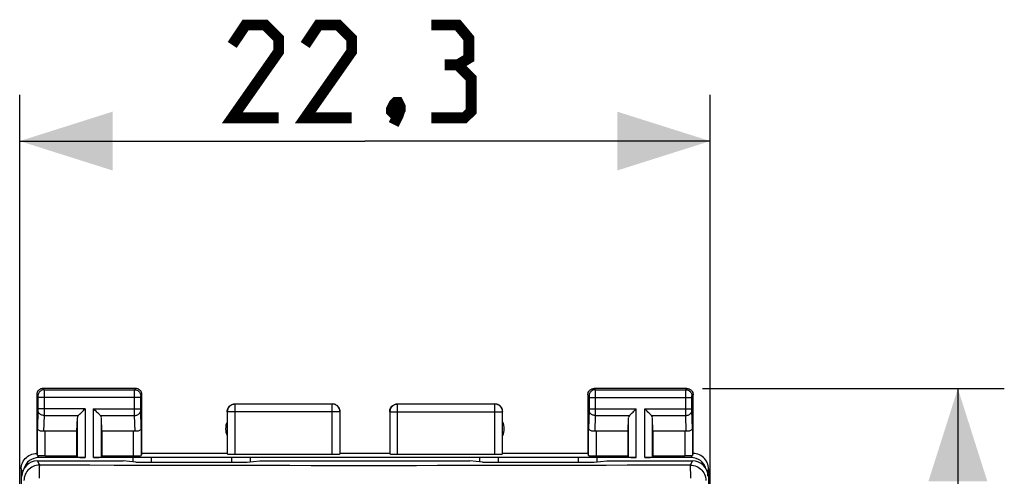
# Model space of a CAD drawing. Units: millimetres. Extents: x -88 to 21, y -24 to 47.
# Drawn here: x -11 to 21, y 22 to 36 of the extents above; entities that cross this region are included whole.
import ezdxf

# ---------------------------------------------------------------- set-up
doc = ezdxf.new("R2010")
doc.units = ezdxf.units.MM
doc.header["$LTSCALE"] = 16.335
doc.layers.get('0').update_dxf_attribs({"linetype": 'CONTINUOUS'})
for name, color, linetype in [('ASSI', 7, 'CONTINUOUS'), ('DRAFT', 7, 'CONTINUOUS'), ('RACCORDO', 7, 'CONTINUOUS'), ('SMUSSO', 7, 'CONTINUOUS')]:
    doc.layers.add(name, color=color, linetype=linetype)
doc.styles.get("Standard").update_dxf_attribs({"font": 'txt', "width": 0.8})
doc.dimstyles.new('DIMSTYLE_1', dxfattribs={"dimtxt": 3, "dimasz": 3, "dimexe": 0.18, "dimexo": 0.0625, "dimgap": 0.09, "dimtad": 1, "dimdsep": 46, "dimtxsty": 'STANDARD', "dimblk": '_FILLED', "dimblk1": '_FILLED', "dimblk2": '_FILLED', "dimcen": 0.09, "dimadec": 0, "dimazin": 0, "dimtfac": 1, "dimtofl": 0, "dimtmove": 0, "dimatfit": 3, "dimldrblk": '_FILLED', "dimfxl": 1, "dimtolj": 1, "dimarcsym": 0})

# ---------------------------------------------------------------- blocks, each defined once
blk = doc.blocks.new('_FILLED')
at = {"color": 0, "linetype": 'BYBLOCK'}
blk.add_solid([(0, 0), (-1, 0.317), (-1, -0.317)], dxfattribs=at)
blk = doc.blocks.new('*D2')
at = {"color": 7, "linetype": 'CONTINUOUS'}
for p, q in [((10.9, 24.5), (20.65, 24.5)), ((19.15, 24.5), (19.15, 0)), ((19.15, -24.5), (19.15, 0)), ((10.9, -24.5), (20.65, -24.5))]:
    blk.add_line(p, q, dxfattribs=at)
at = {"color": 7, "linetype": 'CONTINUOUS', "xscale": 3, "yscale": 3, "zscale": 3}
for p, rotation in [((19.15, 24.5), 90), ((19.15, -24.5), 270)]:
    blk.add_blockref('_FILLED', p, dxfattribs=dict(at, rotation=rotation))
blk = doc.blocks.new('*D3')
at = {"color": 7, "linetype": 'CONTINUOUS'}
for p, q in [((-11.15, 18.172), (-11.15, 34)), ((11.15, 18.172), (11.15, 34)), ((-11.15, 32.5), (0, 32.5)), ((11.15, 32.5), (0, 32.5))]:
    blk.add_line(p, q, dxfattribs=at)
at = {"color": 7, "linetype": 'CONTINUOUS', "xscale": 3, "yscale": 3, "zscale": 3, "rotation": 180}
blk.add_blockref('_FILLED', (-11.15, 32.5), dxfattribs=at)
at = {"color": 7, "linetype": 'CONTINUOUS', "xscale": 3, "yscale": 3, "zscale": 3}
blk.add_blockref('_FILLED', (11.15, 32.5), dxfattribs=at)

msp = doc.modelspace()

# ---------------------------------------------------------------- linework, layer by layer
at = {"color": 253, "linetype": 'CONTINUOUS'}
for p, q in [((-9.287, 22.282), (-9.287, 23.558)), ((-9.037, 23.844), (-9.037, 22.269)), ((-8.763, 22.269), (-8.763, 23.844)), ((-8.513, 22.282), (-8.513, 23.558)), ((8.513, 22.282), (8.513, 23.558)), ((8.763, 22.269), (8.763, 23.844)), ((9.037, 22.269), (9.037, 23.844)), ((9.287, 22.282), (9.287, 23.558)), ((-10.328, 22.321), (-10.328, 23.123)), ((-7.472, 22.321), (-7.472, 23.123)), ((7.472, 23.123), (7.472, 22.321)), ((10.328, 23.123), (10.328, 22.321))]:
    msp.add_line(p, q, dxfattribs=at)
at = {"color": 7, "linetype": 'CONTINUOUS'}
for p, q in [((-9.3, 22.321), (-9.3, 23.123)), ((-8.5, 23.123), (-8.5, 22.321)), ((8.5, 22.321), (8.5, 23.123)), ((9.3, 23.123), (9.3, 22.321)), ((-10.328, 22.321), (-9.3, 22.321)), ((-9.287, 22.282), (-9.3, 22.321)), ((-8.513, 22.282), (-8.5, 22.321)), ((-8.5, 22.321), (-7.472, 22.321)), ((7.472, 22.321), (8.5, 22.321)), ((8.513, 22.282), (8.5, 22.321)), ((9.287, 22.282), (9.3, 22.321)), ((9.3, 22.321), (10.328, 22.321))]:
    msp.add_line(p, q, dxfattribs=at)
at = {"color": 7, "linetype": 'CONTINUOUS', "const_width": 0.35}
for points in [[(-2.786, 33.25), (-4.286, 33.25), (-2.786, 35.393), (-2.786, 35.821), (-3.214, 36.25), (-3.857, 36.25), (-4.286, 35.607)], [(-0.429, 33.25), (-1.929, 33.25), (-0.429, 35.393), (-0.429, 35.821), (-0.857, 36.25), (-1.5, 36.25), (-1.929, 35.607)], [(3, 34.964), (3.357, 35.179), (3.357, 35.821), (3, 36.25), (2.143, 36.25)], [(2.143, 33.25), (3.214, 33.25), (3.429, 33.464), (3.429, 34.536), (3, 34.964), (2.571, 34.964)], [(1.071, 33.75), (1.143, 33.607), (1.143, 33.536), (1, 33.393), (0.929, 33.393), (0.857, 33.464), (0.857, 33.536), (0.929, 33.679), (1, 33.75), (1.071, 33.75)], [(1.143, 33.536), (1.071, 33.321), (0.929, 33.036)]]:
    msp.add_lwpolyline(points, dxfattribs=at)
at = {"color": 7, "linetype": 'CONTINUOUS'}
for points in [[(-10.503, 22.321), (-10.512, 22.323), (-10.528, 22.325), (-10.543, 22.327), (-10.555, 22.329), (-10.565, 22.33), (-10.572, 22.332), (-10.576, 22.333), (-10.578, 22.334)], [(10.578, 22.334), (10.576, 22.333), (10.572, 22.332), (10.565, 22.33), (10.555, 22.329), (10.543, 22.327), (10.528, 22.325), (10.512, 22.323), (10.503, 22.321)]]:
    msp.add_lwpolyline(points, dxfattribs=at)
for centre, start_param, end_param in [((-9.037, 22.282), -3.124139, -1.570796), ((-8.763, 22.282), -1.570796, -0.017453), ((-7.472, 22.334), -1.570796, -0.017453), ((7.472, 22.334), -3.124139, -1.570796), ((8.763, 22.282), -3.124139, -1.570796), ((9.037, 22.282), -1.570796, -0.017453)]:
    msp.add_ellipse(centre, major_axis=(0.25, 0), ratio=0.052408, start_param=start_param, end_param=end_param, dxfattribs=at)
at = {"layer": 'ASSI', "color": 253, "linetype": 'CONTINUOUS'}
for p, q in [((-10.4, 24.5), (-10.361, 24.461)), ((-7.439, 24.461), (-7.4, 24.5)), ((7.4, 24.5), (7.439, 24.461)), ((10.361, 24.461), (10.4, 24.5)), ((-10.6, 24.3), (-10.561, 24.261)), ((-10.56, 24.255), (-10.56, 24.251)), ((-10.56, 24.251), (-10.56, 24.248)), ((-10.56, 24.248), (-10.56, 24.241)), ((-10.56, 24.241), (-10.56, 24.231)), ((-10.56, 24.231), (-10.56, 24.22)), ((-10.56, 24.22), (-10.56, 24.214)), ((-10.56, 24.214), (-10.56, 23.842)), ((-7.24, 24.211), (-10.56, 24.211)), ((-10.361, 24.461), (-7.439, 24.461)), ((-10.361, 24.457), (-10.36, 24.451)), ((-10.36, 24.451), (-10.36, 24.43)), ((-10.36, 24.43), (-10.36, 24.338)), ((-10.36, 24.338), (-10.36, 23.832)), ((-7.44, 24.363), (-7.44, 24.437)), ((-7.44, 24.223), (-7.44, 24.363)), ((-7.44, 23.726), (-7.44, 24.223)), ((-7.24, 24.248), (-7.24, 24.252)), ((-7.24, 24.244), (-7.24, 24.248)), ((-7.24, 24.236), (-7.24, 24.244)), ((-7.24, 24.226), (-7.24, 24.236)), ((-7.24, 24.213), (-7.24, 24.226)), ((-7.24, 23.838), (-7.24, 24.213)), ((-7.239, 24.261), (-7.2, 24.3)), ((7.2, 24.3), (7.239, 24.261)), ((7.24, 24.255), (7.24, 24.251)), ((7.24, 24.251), (7.24, 24.248)), ((7.24, 24.248), (7.24, 24.241)), ((7.24, 24.241), (7.24, 24.231)), ((7.24, 24.231), (7.24, 24.22)), ((7.24, 24.22), (7.24, 23.842)), ((7.24, 24.211), (10.56, 24.211)), ((7.439, 24.461), (10.361, 24.461)), ((7.439, 24.457), (7.44, 24.451)), ((7.44, 24.451), (7.44, 24.43)), ((7.44, 24.43), (7.44, 24.338)), ((7.44, 24.338), (7.44, 23.832)), ((10.36, 24.363), (10.36, 24.437)), ((10.36, 24.223), (10.36, 24.363)), ((10.36, 23.726), (10.36, 24.223)), ((10.56, 24.248), (10.56, 24.252)), ((10.56, 24.244), (10.56, 24.248)), ((10.56, 24.236), (10.56, 24.244)), ((10.56, 24.226), (10.56, 24.236)), ((10.56, 24.213), (10.56, 24.226)), ((10.56, 23.832), (10.56, 24.213)), ((10.561, 24.261), (10.6, 24.3)), ((-10.56, 23.803), (-10.578, 23.21)), ((-9.037, 23.844), (-10.56, 23.844)), ((-10.56, 23.842), (-10.56, 23.829)), ((-10.56, 23.829), (-10.56, 23.818)), ((-10.56, 23.818), (-10.56, 23.811)), ((-10.56, 23.811), (-10.56, 23.806)), ((-10.56, 23.806), (-10.56, 23.803)), ((-10.36, 23.628), (-10.376, 23.12)), ((-10.36, 23.832), (-10.36, 23.688)), ((-10.36, 23.688), (-10.36, 23.628)), ((-10.36, 23.628), (-9.253, 23.628)), ((-8.763, 23.844), (-7.24, 23.844)), ((-8.547, 23.628), (-7.44, 23.628)), ((-7.44, 23.628), (-7.44, 23.726)), ((-7.424, 23.12), (-7.44, 23.628)), ((-7.24, 23.826), (-7.24, 23.838)), ((-7.24, 23.816), (-7.24, 23.826)), ((-7.24, 23.811), (-7.24, 23.816)), ((-7.24, 23.805), (-7.24, 23.811)), ((-7.24, 23.802), (-7.24, 23.805)), ((-7.222, 23.21), (-7.24, 23.802)), ((7.24, 23.803), (7.222, 23.21)), ((7.24, 23.844), (8.763, 23.844)), ((7.24, 23.842), (7.24, 23.829)), ((7.24, 23.829), (7.24, 23.818)), ((7.24, 23.818), (7.24, 23.811)), ((7.24, 23.811), (7.24, 23.806)), ((7.24, 23.806), (7.24, 23.803)), ((7.44, 23.628), (7.424, 23.12)), ((7.44, 23.832), (7.44, 23.779)), ((7.44, 23.779), (7.44, 23.655)), ((7.44, 23.655), (7.44, 23.628)), ((7.44, 23.628), (8.547, 23.628)), ((9.037, 23.844), (10.56, 23.844)), ((9.253, 23.628), (10.36, 23.628)), ((10.36, 23.628), (10.36, 23.726)), ((10.376, 23.12), (10.36, 23.628)), ((10.56, 23.821), (10.56, 23.832)), ((10.56, 23.813), (10.56, 23.821)), ((10.56, 23.807), (10.56, 23.813)), ((10.578, 23.21), (10.56, 23.802)), ((-10.578, 22.334), (-10.578, 23.21)), ((-7.222, 23.21), (-7.222, 22.334)), ((7.222, 22.334), (7.222, 23.21)), ((10.578, 23.21), (10.578, 22.334)), ((-10.58, 22.159), (-10.513, 22.025)), ((10.513, 22.025), (10.58, 22.159))]:
    msp.add_line(p, q, dxfattribs=at)
at = {"layer": 'ASSI', "color": 7, "linetype": 'CONTINUOUS'}
for p, q in [((-7.4, 24.5), (-10.4, 24.5)), ((10.4, 24.5), (7.4, 24.5)), ((-10.6, 24.3), (-10.6, 22.4)), ((-7.2, 22.4), (-7.2, 24.3)), ((7.2, 24.3), (7.2, 22.4)), ((10.6, 22.4), (10.6, 24.3)), ((-9.3, 23.123), (-9.287, 23.558)), ((-8.5, 23.123), (-8.513, 23.558)), ((8.5, 23.123), (8.513, 23.558)), ((9.3, 23.123), (9.287, 23.558)), ((-9.3, 23.123), (-10.328, 23.123)), ((-7.472, 23.123), (-8.5, 23.123)), ((8.5, 23.123), (7.472, 23.123)), ((10.328, 23.123), (9.3, 23.123)), ((-7.2, 22.4), (-7.222, 22.334)), ((-4.45, 22.4), (-7.2, 22.4)), ((0.8, 22.4), (-0.8, 22.4)), ((7.2, 22.4), (4.45, 22.4)), ((7.2, 22.4), (7.222, 22.334)), ((10.59, 22.371), (10.6, 22.4)), ((-10.58, 22.159), (-7.808, 22.159)), ((-7.4, 22.122), (-7.808, 22.159)), ((-7.4, 22.122), (-3.8, 22.122)), ((-3.8, 22.122), (-3.392, 22.159)), ((-3.392, 22.159), (3.392, 22.159)), ((3.8, 22.122), (3.392, 22.159)), ((3.8, 22.122), (7.4, 22.122)), ((7.4, 22.122), (7.808, 22.159)), ((7.808, 22.159), (10.58, 22.159)), ((-11.1, 21.9), (-11.1, 19)), ((11.1, 21.9), (11.1, 19))]:
    msp.add_line(p, q, dxfattribs=at)
for points in [[(-10.4, 24.5), (-10.426, 24.498), (-10.452, 24.493), (-10.477, 24.485), (-10.5, 24.473), (-10.522, 24.459), (-10.541, 24.441), (-10.559, 24.422), (-10.573, 24.4), (-10.585, 24.377), (-10.593, 24.352), (-10.598, 24.326), (-10.6, 24.3)], [(-7.2, 24.3), (-7.202, 24.326), (-7.207, 24.352), (-7.215, 24.377), (-7.227, 24.4), (-7.241, 24.422), (-7.259, 24.441), (-7.278, 24.459), (-7.3, 24.473), (-7.323, 24.485), (-7.348, 24.493), (-7.374, 24.498), (-7.4, 24.5)], [(7.2, 24.3), (7.202, 24.326), (7.207, 24.352), (7.215, 24.377), (7.227, 24.4), (7.241, 24.422), (7.259, 24.441), (7.278, 24.459), (7.3, 24.473), (7.323, 24.485), (7.348, 24.493), (7.374, 24.498), (7.4, 24.5)], [(10.4, 24.5), (10.426, 24.498), (10.452, 24.493), (10.477, 24.485), (10.5, 24.473), (10.522, 24.459), (10.541, 24.441), (10.559, 24.422), (10.573, 24.4), (10.585, 24.377), (10.593, 24.352), (10.598, 24.326), (10.6, 24.3)], [(-9.253, 23.628), (-9.235, 23.647), (-9.214, 23.668), (-9.191, 23.69), (-9.167, 23.714), (-9.142, 23.739), (-9.116, 23.765), (-9.09, 23.791), (-9.063, 23.817), (-9.037, 23.844)], [(-8.547, 23.628), (-8.566, 23.646), (-8.587, 23.667), (-8.609, 23.69), (-8.633, 23.714), (-8.658, 23.739), (-8.684, 23.765), (-8.71, 23.791), (-8.736, 23.818), (-8.763, 23.844)], [(8.547, 23.628), (8.565, 23.647), (8.586, 23.668), (8.609, 23.69), (8.633, 23.714), (8.658, 23.739), (8.684, 23.765), (8.71, 23.791), (8.737, 23.817), (8.763, 23.844)], [(9.253, 23.628), (9.234, 23.646), (9.213, 23.667), (9.191, 23.69), (9.167, 23.714), (9.142, 23.739), (9.116, 23.765), (9.09, 23.791), (9.064, 23.818), (9.037, 23.844)], [(-10.376, 23.12), (-10.401, 23.118), (-10.426, 23.119), (-10.451, 23.121), (-10.475, 23.125), (-10.497, 23.131), (-10.517, 23.139), (-10.535, 23.149), (-10.55, 23.16), (-10.562, 23.171), (-10.57, 23.184), (-10.576, 23.197), (-10.578, 23.21)], [(-7.222, 23.21), (-7.224, 23.197), (-7.23, 23.184), (-7.238, 23.171), (-7.25, 23.16), (-7.265, 23.149), (-7.283, 23.139), (-7.303, 23.131), (-7.325, 23.125), (-7.349, 23.121), (-7.374, 23.119), (-7.399, 23.118), (-7.424, 23.12)], [(7.424, 23.12), (7.399, 23.118), (7.374, 23.119), (7.349, 23.121), (7.325, 23.125), (7.303, 23.131), (7.283, 23.139), (7.265, 23.149), (7.25, 23.16), (7.238, 23.171), (7.23, 23.184), (7.224, 23.197), (7.222, 23.21)], [(10.578, 23.21), (10.576, 23.197), (10.57, 23.184), (10.562, 23.171), (10.55, 23.16), (10.535, 23.149), (10.517, 23.139), (10.497, 23.131), (10.475, 23.125), (10.451, 23.121), (10.426, 23.119), (10.401, 23.118), (10.376, 23.12)], [(-11.1, 21.9), (-11.097, 21.952), (-11.089, 22.003), (-11.076, 22.054), (-11.057, 22.103), (-11.033, 22.151), (-11.004, 22.195), (-10.971, 22.235), (-10.935, 22.271), (-10.895, 22.304), (-10.851, 22.333), (-10.803, 22.357), (-10.754, 22.376), (-10.703, 22.389), (-10.652, 22.397), (-10.6, 22.4)], [(11.1, 21.9), (11.097, 21.952), (11.089, 22.003), (11.076, 22.054), (11.057, 22.103), (11.033, 22.151), (11.004, 22.195), (10.971, 22.235), (10.935, 22.271), (10.895, 22.304), (10.851, 22.333), (10.803, 22.357), (10.754, 22.376), (10.703, 22.389), (10.652, 22.397), (10.6, 22.4)]]:
    msp.add_lwpolyline(points, dxfattribs=at)
at = {"layer": 'ASSI', "color": 253, "linetype": 'CONTINUOUS'}
for points in [[(-10.361, 24.461), (-10.387, 24.459), (-10.412, 24.454), (-10.437, 24.445), (-10.461, 24.434), (-10.482, 24.419), (-10.502, 24.402), (-10.519, 24.382), (-10.534, 24.361), (-10.545, 24.337), (-10.554, 24.312), (-10.559, 24.287), (-10.561, 24.261)], [(-10.561, 24.261), (-10.561, 24.261), (-10.561, 24.26), (-10.561, 24.26), (-10.56, 24.259), (-10.56, 24.259), (-10.56, 24.258), (-10.56, 24.257), (-10.56, 24.256), (-10.56, 24.255)], [(-10.361, 24.461), (-10.361, 24.46), (-10.361, 24.459), (-10.361, 24.457)], [(-7.44, 24.437), (-7.44, 24.453), (-7.439, 24.456), (-7.439, 24.458), (-7.439, 24.46), (-7.439, 24.461)], [(-7.439, 24.461), (-7.413, 24.459), (-7.388, 24.454), (-7.363, 24.445), (-7.339, 24.434), (-7.318, 24.419), (-7.298, 24.402), (-7.281, 24.382), (-7.266, 24.361), (-7.255, 24.337), (-7.246, 24.312), (-7.241, 24.287), (-7.239, 24.261)], [(-7.24, 24.252), (-7.24, 24.255), (-7.24, 24.256), (-7.24, 24.257), (-7.24, 24.258), (-7.24, 24.259), (-7.24, 24.26), (-7.239, 24.26), (-7.239, 24.261), (-7.239, 24.261)], [(7.439, 24.461), (7.413, 24.459), (7.388, 24.454), (7.363, 24.445), (7.339, 24.434), (7.318, 24.419), (7.298, 24.402), (7.281, 24.382), (7.266, 24.361), (7.255, 24.337), (7.246, 24.312), (7.241, 24.287), (7.239, 24.261)], [(7.239, 24.261), (7.239, 24.261), (7.239, 24.26), (7.239, 24.26), (7.24, 24.259), (7.24, 24.259), (7.24, 24.258), (7.24, 24.257), (7.24, 24.256), (7.24, 24.255)], [(7.439, 24.461), (7.439, 24.46), (7.439, 24.459), (7.439, 24.457)], [(10.36, 24.437), (10.36, 24.453), (10.361, 24.456), (10.361, 24.458), (10.361, 24.46), (10.361, 24.461)], [(10.361, 24.461), (10.387, 24.459), (10.412, 24.454), (10.437, 24.445), (10.461, 24.434), (10.482, 24.419), (10.502, 24.402), (10.519, 24.382), (10.534, 24.361), (10.545, 24.337), (10.554, 24.312), (10.559, 24.287), (10.561, 24.261)], [(10.56, 24.252), (10.56, 24.255), (10.56, 24.256), (10.56, 24.257), (10.56, 24.258), (10.56, 24.259), (10.56, 24.26), (10.561, 24.26), (10.561, 24.261), (10.561, 24.261)], [(-10.36, 23.628), (-10.386, 23.629), (-10.412, 23.634), (-10.436, 23.641), (-10.46, 23.652), (-10.481, 23.664), (-10.501, 23.679), (-10.518, 23.696), (-10.533, 23.715), (-10.545, 23.735), (-10.553, 23.756), (-10.558, 23.779), (-10.56, 23.801)], [(-7.44, 23.628), (-7.414, 23.629), (-7.388, 23.634), (-7.364, 23.641), (-7.34, 23.652), (-7.319, 23.664), (-7.299, 23.679), (-7.282, 23.696), (-7.267, 23.715), (-7.255, 23.735), (-7.247, 23.756), (-7.242, 23.779), (-7.24, 23.801)], [(7.44, 23.628), (7.414, 23.629), (7.388, 23.634), (7.364, 23.641), (7.34, 23.652), (7.319, 23.664), (7.299, 23.679), (7.282, 23.696), (7.267, 23.715), (7.255, 23.735), (7.247, 23.756), (7.242, 23.779), (7.24, 23.801)], [(10.36, 23.628), (10.386, 23.629), (10.412, 23.634), (10.436, 23.641), (10.46, 23.652), (10.481, 23.664), (10.501, 23.679), (10.518, 23.696), (10.533, 23.715), (10.545, 23.735), (10.553, 23.756), (10.558, 23.779), (10.56, 23.801)], [(10.56, 23.802), (10.56, 23.805), (10.56, 23.807)], [(-10.513, 22.025), (-10.565, 22.022), (-10.616, 22.014), (-10.667, 22), (-10.716, 21.981), (-10.762, 21.958), (-10.806, 21.929), (-10.847, 21.896), (-10.884, 21.859), (-10.917, 21.819), (-10.945, 21.775), (-10.969, 21.728), (-10.988, 21.68), (-11.001, 21.629), (-11.01, 21.578), (-11.012, 21.525)], [(-10.513, 22.025), (-10.514, 22.016), (-10.515, 21.998), (-10.516, 21.973), (-10.518, 21.94), (-10.519, 21.9), (-10.52, 21.853), (-10.521, 21.798), (-10.522, 21.737), (-10.524, 21.598)], [(10.513, 22.025), (9.831, 22.022), (9.151, 22.02), (8.47, 22.018), (7.79, 22.016), (7.11, 22.015), (6.43, 22.013), (5.749, 22.012), (5.068, 22.01), (4.387, 22.009), (3.706, 22.008), (3.025, 22.007), (2.344, 22.007), (1.662, 22.006), (0.981, 22.006), (0.3, 22.006), (-0.38, 22.006), (-1.06, 22.006), (-1.741, 22.006), (-2.42, 22.007), (-3.099, 22.008), (-3.784, 22.008), (-4.473, 22.009), (-5.167, 22.01), (-5.877, 22.012), (-6.601, 22.013), (-7.339, 22.015), (-8.099, 22.017), (-8.882, 22.019), (-9.687, 22.022), (-10.513, 22.025)], [(10.521, 21.798), (10.52, 21.853), (10.519, 21.9), (10.518, 21.94), (10.516, 21.973), (10.515, 21.998), (10.514, 22.016), (10.513, 22.025)], [(10.513, 22.025), (10.565, 22.022), (10.616, 22.014), (10.667, 22), (10.716, 21.981), (10.762, 21.958), (10.806, 21.929), (10.847, 21.896), (10.884, 21.859), (10.917, 21.819), (10.945, 21.775), (10.969, 21.728), (10.988, 21.68), (11.001, 21.629), (11.01, 21.578), (11.012, 21.525)], [(10.524, 21.598), (10.523, 21.67), (10.521, 21.798)]]:
    msp.add_lwpolyline(points, dxfattribs=at)
at = {"layer": 'ASSI', "color": 7, "linetype": 'CONTINUOUS'}
for centre, start, end in [((-4, 23.2), 154.1581, 205.8419), ((4, 23.2), 334.1581, 25.8419)]:
    msp.add_arc(centre, 0.5, start, end, dxfattribs=at)
for centre, major_axis, ratio, start_param, end_param in [((-9.037, 23.556), (0.25, 0), 0.57735, 2.617994, 3.124139), ((-8.763, 23.556), (0.25, 0), 0.57735, 0.017453, 0.523599), ((8.763, 23.556), (0.25, 0), 0.57735, 2.617994, 3.124139), ((9.037, 23.556), (0.25, 0), 0.57735, 0.017453, 0.523599), ((-10.328, 22.978), (0.25, 0), 0.57735, 1.570796, 1.761831), ((-7.472, 22.978), (0.25, 0), 0.57735, 1.379762, 1.570796), ((7.472, 22.978), (0.25, 0), 0.57735, 1.570796, 1.761831), ((10.328, 22.978), (0.25, 0), 0.57735, 1.379762, 1.570796), ((-10.6, 21.9), (-0.989, 3.043), 0.048913, -1.431484, -1.421751), ((-10.58, 21.661), (0.496, 0.063), 0.996346, 1.444337, 3.013763), ((10.58, 21.661), (0.496, -0.063), 0.996346, 0.127829, 1.697256)]:
    msp.add_ellipse(centre, major_axis=major_axis, ratio=ratio, start_param=start_param, end_param=end_param, dxfattribs=at)
at = {"layer": 'DRAFT', "color": 7, "linetype": 'CONTINUOUS'}
for p, q in [((-7.4, 22.122), (-7.808, 22.159)), ((-7.4, 22.122), (-3.8, 22.122)), ((-3.8, 22.122), (-3.392, 22.159)), ((-3.392, 22.159), (3.392, 22.159)), ((3.8, 22.122), (3.392, 22.159)), ((3.8, 22.122), (7.4, 22.122)), ((7.4, 22.122), (7.808, 22.159))]:
    msp.add_line(p, q, dxfattribs=at)
at = {"layer": 'RACCORDO', "color": 253, "linetype": 'CONTINUOUS'}
for p, q in [((-4.2, 24), (-4.196, 23.996)), ((-4.196, 22.374), (-4.196, 23.996)), ((-1.054, 23.996), (-4.196, 23.996)), ((-1.054, 23.996), (-1.05, 24)), ((-1.054, 22.374), (-1.054, 23.996)), ((1.05, 24), (1.054, 23.996)), ((1.054, 22.374), (1.054, 23.996)), ((4.196, 23.996), (1.054, 23.996)), ((4.196, 23.996), (4.2, 24)), ((4.196, 22.374), (4.196, 23.996)), ((-4.45, 23.75), (-4.446, 23.746)), ((-4.446, 23.746), (-4.446, 22.387)), ((-0.804, 23.746), (-4.446, 23.746)), ((-0.804, 23.746), (-0.8, 23.75)), ((-0.804, 22.387), (-0.804, 23.746)), ((0.8, 23.75), (0.804, 23.746)), ((0.804, 23.746), (0.804, 22.387)), ((0.804, 23.746), (4.446, 23.746)), ((4.446, 23.746), (4.45, 23.75)), ((4.446, 22.387), (4.446, 23.746)), ((-10.535, 22.269), (-10.561, 22.321)), ((10.561, 22.321), (10.535, 22.269)), ((-10.58, 22.159), (-10.513, 22.025)), ((10.513, 22.025), (10.58, 22.159)), ((-11.056, 21.813), (-11.1, 21.9)), ((11.1, 21.9), (11.056, 21.813))]:
    msp.add_line(p, q, dxfattribs=at)
at = {"layer": 'RACCORDO', "color": 7, "linetype": 'CONTINUOUS'}
for p, q in [((-10.328, 22.321), (-10.561, 22.321)), ((-9.037, 22.269), (-10.535, 22.269)), ((-4.45, 22.4), (-4.446, 22.387)), ((-4.196, 22.374), (-1.054, 22.374)), ((-0.8, 22.4), (-0.804, 22.387)), ((0.8, 22.4), (0.804, 22.387)), ((1.054, 22.374), (4.196, 22.374)), ((4.45, 22.4), (4.446, 22.387)), ((10.535, 22.269), (9.037, 22.269)), ((10.561, 22.321), (10.328, 22.321)), ((-10.58, 22.159), (-7.808, 22.159)), ((7.808, 22.159), (10.58, 22.159))]:
    msp.add_line(p, q, dxfattribs=at)
for points in [[(-4.45, 23.75), (-4.448, 23.783), (-4.441, 23.815), (-4.431, 23.846), (-4.417, 23.875), (-4.398, 23.902), (-4.377, 23.927), (-4.352, 23.948), (-4.325, 23.967), (-4.296, 23.981), (-4.265, 23.991), (-4.233, 23.998), (-4.2, 24)], [(-0.8, 23.75), (-0.802, 23.783), (-0.809, 23.815), (-0.819, 23.846), (-0.833, 23.875), (-0.852, 23.902), (-0.873, 23.927), (-0.898, 23.948), (-0.925, 23.967), (-0.954, 23.981), (-0.985, 23.991), (-1.017, 23.998), (-1.05, 24)], [(0.8, 23.75), (0.802, 23.783), (0.809, 23.815), (0.819, 23.846), (0.833, 23.875), (0.852, 23.902), (0.873, 23.927), (0.898, 23.948), (0.925, 23.967), (0.954, 23.981), (0.985, 23.991), (1.017, 23.998), (1.05, 24)], [(4.45, 23.75), (4.448, 23.783), (4.441, 23.815), (4.431, 23.846), (4.417, 23.875), (4.398, 23.902), (4.377, 23.927), (4.352, 23.948), (4.325, 23.967), (4.296, 23.981), (4.265, 23.991), (4.233, 23.998), (4.2, 24)]]:
    msp.add_lwpolyline(points, dxfattribs=at)
at = {"layer": 'RACCORDO', "color": 253, "linetype": 'CONTINUOUS'}
for points in [[(-4.196, 23.996), (-4.222, 23.994), (-4.248, 23.99), (-4.273, 23.983), (-4.297, 23.974), (-4.321, 23.962), (-4.342, 23.948), (-4.363, 23.931), (-4.381, 23.913), (-4.398, 23.892), (-4.412, 23.871), (-4.424, 23.847), (-4.433, 23.823), (-4.44, 23.798), (-4.444, 23.772), (-4.446, 23.746)], [(-0.804, 23.746), (-0.806, 23.772), (-0.81, 23.798), (-0.817, 23.823), (-0.826, 23.847), (-0.838, 23.871), (-0.852, 23.892), (-0.869, 23.913), (-0.887, 23.931), (-0.908, 23.948), (-0.929, 23.962), (-0.953, 23.974), (-0.977, 23.983), (-1.002, 23.99), (-1.028, 23.994), (-1.054, 23.996)], [(1.054, 23.996), (1.028, 23.994), (1.002, 23.99), (0.977, 23.983), (0.953, 23.974), (0.929, 23.962), (0.908, 23.948), (0.887, 23.931), (0.869, 23.913), (0.852, 23.892), (0.838, 23.871), (0.826, 23.847), (0.817, 23.823), (0.81, 23.798), (0.806, 23.772), (0.804, 23.746)], [(4.446, 23.746), (4.444, 23.772), (4.44, 23.798), (4.433, 23.823), (4.424, 23.847), (4.412, 23.871), (4.398, 23.892), (4.381, 23.913), (4.363, 23.931), (4.342, 23.948), (4.321, 23.962), (4.297, 23.974), (4.273, 23.983), (4.248, 23.99), (4.222, 23.994), (4.196, 23.996)], [(-10.513, 22.025), (-10.565, 22.022), (-10.616, 22.014), (-10.667, 22), (-10.716, 21.981), (-10.762, 21.958), (-10.806, 21.929), (-10.847, 21.896), (-10.884, 21.859), (-10.917, 21.819), (-10.945, 21.775), (-10.969, 21.728), (-10.988, 21.68), (-11.001, 21.629), (-11.01, 21.578), (-11.012, 21.525)], [(-10.513, 22.025), (-10.514, 22.016), (-10.515, 21.998), (-10.516, 21.973), (-10.518, 21.94), (-10.519, 21.9), (-10.52, 21.853), (-10.521, 21.798), (-10.522, 21.737), (-10.524, 21.598)], [(10.513, 22.025), (9.831, 22.022), (9.151, 22.02), (8.47, 22.018), (7.79, 22.016), (7.11, 22.015), (6.43, 22.013), (5.749, 22.012), (5.068, 22.01), (4.387, 22.009), (3.706, 22.008), (3.025, 22.007), (2.344, 22.007), (1.662, 22.006), (0.981, 22.006), (0.3, 22.006), (-0.38, 22.006), (-1.06, 22.006), (-1.741, 22.006), (-2.42, 22.007), (-3.099, 22.008), (-3.784, 22.008), (-4.473, 22.009), (-5.167, 22.01), (-5.877, 22.012), (-6.601, 22.013), (-7.339, 22.015), (-8.099, 22.017), (-8.882, 22.019), (-9.687, 22.022), (-10.513, 22.025)], [(10.521, 21.798), (10.52, 21.853), (10.519, 21.9), (10.518, 21.94), (10.516, 21.973), (10.515, 21.998), (10.514, 22.016), (10.513, 22.025)], [(10.513, 22.025), (10.565, 22.022), (10.616, 22.014), (10.667, 22), (10.716, 21.981), (10.762, 21.958), (10.806, 21.929), (10.847, 21.896), (10.884, 21.859), (10.917, 21.819), (10.945, 21.775), (10.969, 21.728), (10.988, 21.68), (11.001, 21.629), (11.01, 21.578), (11.012, 21.525)], [(10.524, 21.598), (10.523, 21.67), (10.521, 21.798)]]:
    msp.add_lwpolyline(points, dxfattribs=at)
at = {"layer": 'RACCORDO', "color": 7, "linetype": 'CONTINUOUS'}
for centre, major_axis, ratio, start_param, end_param in [((-10.534, 21.768), (-0.224, 0.448), 0.998288, -0.462689, 0.826238), ((-4.196, 22.387), (0.25, 0), 0.052408, -3.124139, -1.570796), ((-1.054, 22.387), (0.25, 0), 0.052408, -1.570796, -0.017453), ((1.054, 22.387), (0.25, 0), 0.052408, -3.124139, -1.570796), ((4.196, 22.387), (0.25, 0), 0.052408, -1.570796, -0.017453), ((10.534, 21.768), (-0.224, -0.448), 0.998288, 2.315355, 3.604281), ((-10.58, 21.661), (0.496, 0.063), 0.996346, 1.444337, 3.013763), ((10.58, 21.661), (0.496, -0.063), 0.996346, 0.127829, 1.697256)]:
    msp.add_ellipse(centre, major_axis=major_axis, ratio=ratio, start_param=start_param, end_param=end_param, dxfattribs=at)
at = {"layer": 'SMUSSO', "color": 7, "linetype": 'CONTINUOUS'}
for p, q in [((8.763, 22.269), (-8.763, 22.269)), ((-7.5, 22.269), (-7.5, 22.131)), ((-6.9, 22.269), (-6.9, 22.122)), ((-4.3, 22.122), (-4.3, 22.269)), ((-3.7, 22.131), (-3.7, 22.269)), ((3.7, 22.269), (3.7, 22.131)), ((4.3, 22.269), (4.3, 22.122)), ((6.9, 22.122), (6.9, 22.269)), ((7.5, 22.131), (7.5, 22.269))]:
    msp.add_line(p, q, dxfattribs=at)

# ---------------------------------------------------------------- dimensions: what is measured, and where the dimension line sits
at = {"color": 7, "linetype": 'CONTINUOUS'}
for base, p1, p2, angle, picture, middle in [((-11.15, 32.5), (11.15, 18.172), (-11.15, 18.172), 180, '*D3', (-4.286, 33.25)), ((19.15, -24.5), (10.9, 24.5), (10.9, -24.5), 270, '*D2', (18.4, -2.357))]:
    dim = msp.add_linear_dim(base=base, p1=p1, p2=p2, angle=angle, dimstyle='DIMSTYLE_1', dxfattribs=at)
    dim.commit()
    dim.dimension.update_dxf_attribs({"geometry": picture, "text_midpoint": middle, "dimtype": 160})

doc.saveas('drawing.dxf')
